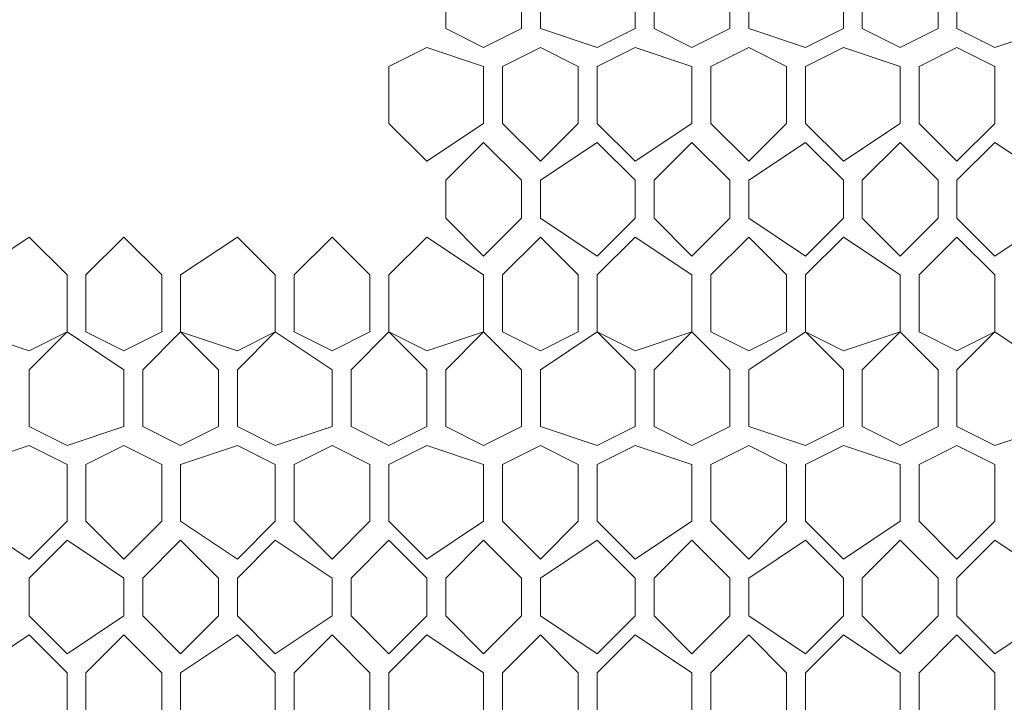
# Model space of a CAD drawing. Units: millimetres. Extents: x 23 to 133, y 12 to 67.
# Drawn here: x 127 to 129, y 20 to 22 of the extents above; entities that cross this region are included whole.
import ezdxf

# ---------------------------------------------------------------- set-up
doc = ezdxf.new("R2010")
doc.units = ezdxf.units.MM
doc.header["$MEASUREMENT"] = 0
doc.layers.add('layer 1', color=7, linetype='Continuous')

msp = doc.modelspace()

# ---------------------------------------------------------------- linework, layer by layer
at = {"layer": 'layer 1', "lineweight": 5}
for points, knots in [([(120.5738, 66.5959), (120.5738, 66.5959), (132.5295, 66.5959), (132.5295, 66.5959), (132.5295, 66.5959), (132.5619, 66.6283), (132.5619, 66.6283), (132.5619, 66.6283), (132.5943, 66.6283), (132.5943, 66.6283), (132.5943, 66.6283), (132.5943, 66.5959), (132.5943, 66.5959), (132.5943, 66.5959), (132.5943, 66.6283), (132.5943, 66.6283), (132.5943, 66.6283), (132.7239, 66.6283), (132.7239, 66.6283), (132.7239, 66.6283), (132.7563, 66.6283), (132.7563, 66.6283), (132.7563, 66.6283), (132.7887, 66.5959), (132.7887, 66.5959), (132.7887, 66.5959), (132.7887, 18.0602), (132.7887, 18.0602), (132.7887, 18.0602), (132.7563, 18.0602), (132.7563, 18.0602)], [0, 0, 0, 0, 0.1, 0.1, 0.1, 0.2, 0.2, 0.2, 0.3, 0.3, 0.3, 0.4, 0.4, 0.4, 0.5, 0.5, 0.5, 0.6, 0.6, 0.6, 0.7, 0.7, 0.7, 0.8, 0.8, 0.8, 0.9, 0.9, 0.9, 1, 1, 1, 1]), ([(120.7682, 22.661), (120.7682, 22.661), (130.9419, 22.661), (130.9419, 22.661), (130.9419, 22.661), (130.9419, 22.6934), (130.9419, 22.6934), (130.9419, 22.6934), (131.3307, 22.6934), (131.3307, 22.6934), (131.3307, 22.6934), (131.3631, 22.661), (131.3631, 22.661), (131.3631, 22.661), (131.3955, 22.6286), (131.3955, 22.6286), (131.3955, 22.6286), (131.3955, 19.421), (131.3955, 19.421), (131.3955, 19.421), (131.3631, 19.3886), (131.3631, 19.3886), (131.3631, 19.3886), (131.3307, 19.3562), (131.3307, 19.3562), (131.3307, 19.3562), (120.347, 19.3562), (120.347, 19.3562), (120.347, 19.3562), (120.3146, 19.3886), (120.3146, 19.3886), (120.3146, 19.3886), (120.2822, 19.421), (120.2822, 19.421), (120.2822, 19.421), (120.2822, 22.5638), (120.2822, 22.5638), (120.2822, 22.5638), (120.3146, 22.5962), (120.3146, 22.5962), (120.3146, 22.5962), (120.347, 22.6286), (120.347, 22.6286), (120.347, 22.6286), (120.7682, 22.6286), (120.7682, 22.6286), (120.7682, 22.6286), (120.7682, 22.6934), (120.7682, 22.6934), (120.7682, 22.6934), (130.9095, 22.6934), (130.9095, 22.6934), (130.9095, 22.6934), (130.9095, 22.661), (130.9095, 22.661)], [0, 0, 0, 0, 0.055556, 0.055556, 0.055556, 0.111111, 0.111111, 0.111111, 0.166667, 0.166667, 0.166667, 0.222222, 0.222222, 0.222222, 0.277778, 0.277778, 0.277778, 0.333333, 0.333333, 0.333333, 0.388889, 0.388889, 0.388889, 0.444444, 0.444444, 0.444444, 0.5, 0.5, 0.5, 0.555556, 0.555556, 0.555556, 0.611111, 0.611111, 0.611111, 0.666667, 0.666667, 0.666667, 0.722222, 0.722222, 0.722222, 0.777778, 0.777778, 0.777778, 0.833333, 0.833333, 0.833333, 0.888889, 0.888889, 0.888889, 0.944444, 0.944444, 0.944444, 1, 1, 1, 1]), ([(127.7667, 21.5594), (127.7667, 21.5594), (127.7667, 21.6566), (127.7667, 21.6566), (127.7667, 21.6566), (127.7019, 21.7214), (127.7019, 21.7214), (127.7019, 21.7214), (127.6371, 21.6566), (127.6371, 21.6566), (127.6371, 21.6566), (127.6371, 21.5594), (127.6371, 21.5594), (127.6371, 21.5594), (127.7019, 21.527), (127.7019, 21.527), (127.7019, 21.527), (127.7667, 21.5594), (127.7667, 21.5594)], [0, 0, 0, 0, 0.166667, 0.166667, 0.166667, 0.333333, 0.333333, 0.333333, 0.5, 0.5, 0.5, 0.666667, 0.666667, 0.666667, 0.833333, 0.833333, 0.833333, 1, 1, 1, 1]), ([(127.9611, 21.5594), (127.9611, 21.5594), (127.9611, 21.6566), (127.9611, 21.6566), (127.9611, 21.6566), (127.8963, 21.7214), (127.8963, 21.7214), (127.8963, 21.7214), (127.7991, 21.6566), (127.7991, 21.6566), (127.7991, 21.6566), (127.7991, 21.5594), (127.7991, 21.5594), (127.7991, 21.5594), (127.8963, 21.527), (127.8963, 21.527), (127.8963, 21.527), (127.9611, 21.5594), (127.9611, 21.5594)], [0, 0, 0, 0, 0.166667, 0.166667, 0.166667, 0.333333, 0.333333, 0.333333, 0.5, 0.5, 0.5, 0.666667, 0.666667, 0.666667, 0.833333, 0.833333, 0.833333, 1, 1, 1, 1]), ([(128.1231, 21.5594), (128.1231, 21.5594), (128.1231, 21.6566), (128.1231, 21.6566), (128.1231, 21.6566), (128.0583, 21.7214), (128.0583, 21.7214), (128.0583, 21.7214), (127.9935, 21.6566), (127.9935, 21.6566), (127.9935, 21.6566), (127.9935, 21.5594), (127.9935, 21.5594), (127.9935, 21.5594), (128.0583, 21.527), (128.0583, 21.527), (128.0583, 21.527), (128.1231, 21.5594), (128.1231, 21.5594)], [0, 0, 0, 0, 0.166667, 0.166667, 0.166667, 0.333333, 0.333333, 0.333333, 0.5, 0.5, 0.5, 0.666667, 0.666667, 0.666667, 0.833333, 0.833333, 0.833333, 1, 1, 1, 1]), ([(128.3175, 21.5594), (128.3175, 21.5594), (128.3175, 21.6566), (128.3175, 21.6566), (128.3175, 21.6566), (128.2527, 21.7214), (128.2527, 21.7214), (128.2527, 21.7214), (128.1555, 21.6566), (128.1555, 21.6566), (128.1555, 21.6566), (128.1555, 21.5594), (128.1555, 21.5594), (128.1555, 21.5594), (128.2527, 21.527), (128.2527, 21.527), (128.2527, 21.527), (128.3175, 21.5594), (128.3175, 21.5594)], [0, 0, 0, 0, 0.166667, 0.166667, 0.166667, 0.333333, 0.333333, 0.333333, 0.5, 0.5, 0.5, 0.666667, 0.666667, 0.666667, 0.833333, 0.833333, 0.833333, 1, 1, 1, 1]), ([(128.4795, 21.5594), (128.4795, 21.5594), (128.4795, 21.6566), (128.4795, 21.6566), (128.4795, 21.6566), (128.4147, 21.7214), (128.4147, 21.7214), (128.4147, 21.7214), (128.3499, 21.6566), (128.3499, 21.6566), (128.3499, 21.6566), (128.3499, 21.5594), (128.3499, 21.5594), (128.3499, 21.5594), (128.4147, 21.527), (128.4147, 21.527), (128.4147, 21.527), (128.4795, 21.5594), (128.4795, 21.5594)], [0, 0, 0, 0, 0.166667, 0.166667, 0.166667, 0.333333, 0.333333, 0.333333, 0.5, 0.5, 0.5, 0.666667, 0.666667, 0.666667, 0.833333, 0.833333, 0.833333, 1, 1, 1, 1]), ([(128.6739, 21.5594), (128.6739, 21.5594), (128.6739, 21.6566), (128.6739, 21.6566), (128.6739, 21.6566), (128.5767, 21.7214), (128.5767, 21.7214), (128.5767, 21.7214), (128.5119, 21.6566), (128.5119, 21.6566), (128.5119, 21.6566), (128.5119, 21.5594), (128.5119, 21.5594), (128.5119, 21.5594), (128.5767, 21.527), (128.5767, 21.527), (128.5767, 21.527), (128.6739, 21.5594), (128.6739, 21.5594)], [0, 0, 0, 0, 0.166667, 0.166667, 0.166667, 0.333333, 0.333333, 0.333333, 0.5, 0.5, 0.5, 0.666667, 0.666667, 0.666667, 0.833333, 0.833333, 0.833333, 1, 1, 1, 1]), ([(127.7019, 21.3974), (127.7019, 21.3974), (127.6047, 21.3326), (127.6047, 21.3326), (127.6047, 21.3326), (127.5399, 21.3974), (127.5399, 21.3974), (127.5399, 21.3974), (127.5399, 21.4946), (127.5399, 21.4946), (127.5399, 21.4946), (127.6047, 21.527), (127.6047, 21.527), (127.6047, 21.527), (127.7019, 21.4946), (127.7019, 21.4946), (127.7019, 21.4946), (127.7019, 21.3974), (127.7019, 21.3974)], [0, 0, 0, 0, 0.166667, 0.166667, 0.166667, 0.333333, 0.333333, 0.333333, 0.5, 0.5, 0.5, 0.666667, 0.666667, 0.666667, 0.833333, 0.833333, 0.833333, 1, 1, 1, 1]), ([(127.8639, 21.3974), (127.8639, 21.3974), (127.7991, 21.3326), (127.7991, 21.3326), (127.7991, 21.3326), (127.7343, 21.3974), (127.7343, 21.3974), (127.7343, 21.3974), (127.7343, 21.4946), (127.7343, 21.4946), (127.7343, 21.4946), (127.7991, 21.527), (127.7991, 21.527), (127.7991, 21.527), (127.8639, 21.4946), (127.8639, 21.4946), (127.8639, 21.4946), (127.8639, 21.3974), (127.8639, 21.3974)], [0, 0, 0, 0, 0.166667, 0.166667, 0.166667, 0.333333, 0.333333, 0.333333, 0.5, 0.5, 0.5, 0.666667, 0.666667, 0.666667, 0.833333, 0.833333, 0.833333, 1, 1, 1, 1]), ([(128.0583, 21.3974), (128.0583, 21.3974), (127.9611, 21.3326), (127.9611, 21.3326), (127.9611, 21.3326), (127.8963, 21.3974), (127.8963, 21.3974), (127.8963, 21.3974), (127.8963, 21.4946), (127.8963, 21.4946), (127.8963, 21.4946), (127.9611, 21.527), (127.9611, 21.527), (127.9611, 21.527), (128.0583, 21.4946), (128.0583, 21.4946), (128.0583, 21.4946), (128.0583, 21.3974), (128.0583, 21.3974)], [0, 0, 0, 0, 0.166667, 0.166667, 0.166667, 0.333333, 0.333333, 0.333333, 0.5, 0.5, 0.5, 0.666667, 0.666667, 0.666667, 0.833333, 0.833333, 0.833333, 1, 1, 1, 1]), ([(128.2203, 21.3974), (128.2203, 21.3974), (128.1555, 21.3326), (128.1555, 21.3326), (128.1555, 21.3326), (128.0907, 21.3974), (128.0907, 21.3974), (128.0907, 21.3974), (128.0907, 21.4946), (128.0907, 21.4946), (128.0907, 21.4946), (128.1555, 21.527), (128.1555, 21.527), (128.1555, 21.527), (128.2203, 21.4946), (128.2203, 21.4946), (128.2203, 21.4946), (128.2203, 21.3974), (128.2203, 21.3974)], [0, 0, 0, 0, 0.166667, 0.166667, 0.166667, 0.333333, 0.333333, 0.333333, 0.5, 0.5, 0.5, 0.666667, 0.666667, 0.666667, 0.833333, 0.833333, 0.833333, 1, 1, 1, 1]), ([(128.4147, 21.3974), (128.4147, 21.3974), (128.3175, 21.3326), (128.3175, 21.3326), (128.3175, 21.3326), (128.2527, 21.3974), (128.2527, 21.3974), (128.2527, 21.3974), (128.2527, 21.4946), (128.2527, 21.4946), (128.2527, 21.4946), (128.3175, 21.527), (128.3175, 21.527), (128.3175, 21.527), (128.4147, 21.4946), (128.4147, 21.4946), (128.4147, 21.4946), (128.4147, 21.3974), (128.4147, 21.3974)], [0, 0, 0, 0, 0.166667, 0.166667, 0.166667, 0.333333, 0.333333, 0.333333, 0.5, 0.5, 0.5, 0.666667, 0.666667, 0.666667, 0.833333, 0.833333, 0.833333, 1, 1, 1, 1]), ([(128.5767, 21.3974), (128.5767, 21.3974), (128.5119, 21.3326), (128.5119, 21.3326), (128.5119, 21.3326), (128.4471, 21.3974), (128.4471, 21.3974), (128.4471, 21.3974), (128.4471, 21.4946), (128.4471, 21.4946), (128.4471, 21.4946), (128.5119, 21.527), (128.5119, 21.527), (128.5119, 21.527), (128.5767, 21.4946), (128.5767, 21.4946), (128.5767, 21.4946), (128.5767, 21.3974), (128.5767, 21.3974)], [0, 0, 0, 0, 0.166667, 0.166667, 0.166667, 0.333333, 0.333333, 0.333333, 0.5, 0.5, 0.5, 0.666667, 0.666667, 0.666667, 0.833333, 0.833333, 0.833333, 1, 1, 1, 1]), ([(127.7667, 21.2354), (127.7667, 21.2354), (127.7667, 21.3002), (127.7667, 21.3002), (127.7667, 21.3002), (127.7019, 21.365), (127.7019, 21.365), (127.7019, 21.365), (127.6371, 21.3002), (127.6371, 21.3002), (127.6371, 21.3002), (127.6371, 21.2354), (127.6371, 21.2354), (127.6371, 21.2354), (127.7019, 21.1706), (127.7019, 21.1706), (127.7019, 21.1706), (127.7667, 21.2354), (127.7667, 21.2354)], [0, 0, 0, 0, 0.166667, 0.166667, 0.166667, 0.333333, 0.333333, 0.333333, 0.5, 0.5, 0.5, 0.666667, 0.666667, 0.666667, 0.833333, 0.833333, 0.833333, 1, 1, 1, 1]), ([(127.9611, 21.2354), (127.9611, 21.2354), (127.9611, 21.3002), (127.9611, 21.3002), (127.9611, 21.3002), (127.8963, 21.365), (127.8963, 21.365), (127.8963, 21.365), (127.7991, 21.3002), (127.7991, 21.3002), (127.7991, 21.3002), (127.7991, 21.2354), (127.7991, 21.2354), (127.7991, 21.2354), (127.8963, 21.1706), (127.8963, 21.1706), (127.8963, 21.1706), (127.9611, 21.2354), (127.9611, 21.2354)], [0, 0, 0, 0, 0.166667, 0.166667, 0.166667, 0.333333, 0.333333, 0.333333, 0.5, 0.5, 0.5, 0.666667, 0.666667, 0.666667, 0.833333, 0.833333, 0.833333, 1, 1, 1, 1]), ([(128.1231, 21.2354), (128.1231, 21.2354), (128.1231, 21.3002), (128.1231, 21.3002), (128.1231, 21.3002), (128.0583, 21.365), (128.0583, 21.365), (128.0583, 21.365), (127.9935, 21.3002), (127.9935, 21.3002), (127.9935, 21.3002), (127.9935, 21.2354), (127.9935, 21.2354), (127.9935, 21.2354), (128.0583, 21.1706), (128.0583, 21.1706), (128.0583, 21.1706), (128.1231, 21.2354), (128.1231, 21.2354)], [0, 0, 0, 0, 0.166667, 0.166667, 0.166667, 0.333333, 0.333333, 0.333333, 0.5, 0.5, 0.5, 0.666667, 0.666667, 0.666667, 0.833333, 0.833333, 0.833333, 1, 1, 1, 1]), ([(128.3175, 21.2354), (128.3175, 21.2354), (128.3175, 21.3002), (128.3175, 21.3002), (128.3175, 21.3002), (128.2527, 21.365), (128.2527, 21.365), (128.2527, 21.365), (128.1555, 21.3002), (128.1555, 21.3002), (128.1555, 21.3002), (128.1555, 21.2354), (128.1555, 21.2354), (128.1555, 21.2354), (128.2527, 21.1706), (128.2527, 21.1706), (128.2527, 21.1706), (128.3175, 21.2354), (128.3175, 21.2354)], [0, 0, 0, 0, 0.166667, 0.166667, 0.166667, 0.333333, 0.333333, 0.333333, 0.5, 0.5, 0.5, 0.666667, 0.666667, 0.666667, 0.833333, 0.833333, 0.833333, 1, 1, 1, 1]), ([(128.4795, 21.2354), (128.4795, 21.2354), (128.4795, 21.3002), (128.4795, 21.3002), (128.4795, 21.3002), (128.4147, 21.365), (128.4147, 21.365), (128.4147, 21.365), (128.3499, 21.3002), (128.3499, 21.3002), (128.3499, 21.3002), (128.3499, 21.2354), (128.3499, 21.2354), (128.3499, 21.2354), (128.4147, 21.1706), (128.4147, 21.1706), (128.4147, 21.1706), (128.4795, 21.2354), (128.4795, 21.2354)], [0, 0, 0, 0, 0.166667, 0.166667, 0.166667, 0.333333, 0.333333, 0.333333, 0.5, 0.5, 0.5, 0.666667, 0.666667, 0.666667, 0.833333, 0.833333, 0.833333, 1, 1, 1, 1]), ([(128.6739, 21.2354), (128.6739, 21.2354), (128.6739, 21.3002), (128.6739, 21.3002), (128.6739, 21.3002), (128.5767, 21.365), (128.5767, 21.365), (128.5767, 21.365), (128.5119, 21.3002), (128.5119, 21.3002), (128.5119, 21.3002), (128.5119, 21.2354), (128.5119, 21.2354), (128.5119, 21.2354), (128.5767, 21.1706), (128.5767, 21.1706), (128.5767, 21.1706), (128.6739, 21.2354), (128.6739, 21.2354)], [0, 0, 0, 0, 0.166667, 0.166667, 0.166667, 0.333333, 0.333333, 0.333333, 0.5, 0.5, 0.5, 0.666667, 0.666667, 0.666667, 0.833333, 0.833333, 0.833333, 1, 1, 1, 1]), ([(126.9243, 20.879), (126.9243, 20.879), (126.9891, 20.8466), (126.9891, 20.8466), (126.9891, 20.8466), (127.0863, 20.879), (127.0863, 20.879), (127.0863, 20.879), (127.0863, 20.9762), (127.0863, 20.9762), (127.0863, 20.9762), (126.9891, 21.041), (126.9891, 21.041), (126.9891, 21.041), (126.9243, 21.0086), (126.9243, 21.0086), (126.9243, 21.0086), (126.8271, 21.041), (126.8271, 21.041), (126.8271, 21.041), (126.8271, 21.1382), (126.8271, 21.1382), (126.8271, 21.1382), (126.9243, 21.203), (126.9243, 21.203), (126.9243, 21.203), (126.9891, 21.1382), (126.9891, 21.1382), (126.9891, 21.1382), (126.9891, 21.041), (126.9891, 21.041), (126.9891, 21.041), (126.9243, 20.9762), (126.9243, 20.9762), (126.9243, 20.9762), (126.9243, 20.879), (126.9243, 20.879)], [0, 0, 0, 0, 0.083333, 0.083333, 0.083333, 0.166667, 0.166667, 0.166667, 0.25, 0.25, 0.25, 0.333333, 0.333333, 0.333333, 0.416667, 0.416667, 0.416667, 0.5, 0.5, 0.5, 0.583333, 0.583333, 0.583333, 0.666667, 0.666667, 0.666667, 0.75, 0.75, 0.75, 0.833333, 0.833333, 0.833333, 0.916667, 0.916667, 0.916667, 1, 1, 1, 1]), ([(127.0863, 21.0086), (127.0863, 21.0086), (127.1511, 21.041), (127.1511, 21.041), (127.1511, 21.041), (127.1511, 21.1382), (127.1511, 21.1382), (127.1511, 21.1382), (127.0863, 21.203), (127.0863, 21.203), (127.0863, 21.203), (127.0215, 21.1382), (127.0215, 21.1382), (127.0215, 21.1382), (127.0215, 21.041), (127.0215, 21.041), (127.0215, 21.041), (127.0863, 21.0086), (127.0863, 21.0086)], [0, 0, 0, 0, 0.166667, 0.166667, 0.166667, 0.333333, 0.333333, 0.333333, 0.5, 0.5, 0.5, 0.666667, 0.666667, 0.666667, 0.833333, 0.833333, 0.833333, 1, 1, 1, 1]), ([(127.2807, 20.879), (127.2807, 20.879), (127.3455, 20.8466), (127.3455, 20.8466), (127.3455, 20.8466), (127.4427, 20.879), (127.4427, 20.879), (127.4427, 20.879), (127.4427, 20.9762), (127.4427, 20.9762), (127.4427, 20.9762), (127.3455, 21.041), (127.3455, 21.041), (127.3455, 21.041), (127.2807, 21.0086), (127.2807, 21.0086), (127.2807, 21.0086), (127.1835, 21.041), (127.1835, 21.041), (127.1835, 21.041), (127.1835, 21.1382), (127.1835, 21.1382), (127.1835, 21.1382), (127.2807, 21.203), (127.2807, 21.203), (127.2807, 21.203), (127.3455, 21.1382), (127.3455, 21.1382), (127.3455, 21.1382), (127.3455, 21.041), (127.3455, 21.041), (127.3455, 21.041), (127.2807, 20.9762), (127.2807, 20.9762), (127.2807, 20.9762), (127.2807, 20.879), (127.2807, 20.879)], [0, 0, 0, 0, 0.083333, 0.083333, 0.083333, 0.166667, 0.166667, 0.166667, 0.25, 0.25, 0.25, 0.333333, 0.333333, 0.333333, 0.416667, 0.416667, 0.416667, 0.5, 0.5, 0.5, 0.583333, 0.583333, 0.583333, 0.666667, 0.666667, 0.666667, 0.75, 0.75, 0.75, 0.833333, 0.833333, 0.833333, 0.916667, 0.916667, 0.916667, 1, 1, 1, 1]), ([(127.4427, 21.0086), (127.4427, 21.0086), (127.5075, 21.041), (127.5075, 21.041), (127.5075, 21.041), (127.5075, 21.1382), (127.5075, 21.1382), (127.5075, 21.1382), (127.4427, 21.203), (127.4427, 21.203), (127.4427, 21.203), (127.3779, 21.1382), (127.3779, 21.1382), (127.3779, 21.1382), (127.3779, 21.041), (127.3779, 21.041), (127.3779, 21.041), (127.4427, 21.0086), (127.4427, 21.0086)], [0, 0, 0, 0, 0.166667, 0.166667, 0.166667, 0.333333, 0.333333, 0.333333, 0.5, 0.5, 0.5, 0.666667, 0.666667, 0.666667, 0.833333, 0.833333, 0.833333, 1, 1, 1, 1]), ([(127.7019, 21.041), (127.7019, 21.041), (127.6047, 21.0086), (127.6047, 21.0086), (127.6047, 21.0086), (127.5399, 21.041), (127.5399, 21.041), (127.5399, 21.041), (127.5399, 21.1382), (127.5399, 21.1382), (127.5399, 21.1382), (127.6047, 21.203), (127.6047, 21.203), (127.6047, 21.203), (127.7019, 21.1382), (127.7019, 21.1382), (127.7019, 21.1382), (127.7019, 21.041), (127.7019, 21.041)], [0, 0, 0, 0, 0.166667, 0.166667, 0.166667, 0.333333, 0.333333, 0.333333, 0.5, 0.5, 0.5, 0.666667, 0.666667, 0.666667, 0.833333, 0.833333, 0.833333, 1, 1, 1, 1]), ([(127.8639, 21.041), (127.8639, 21.041), (127.7991, 21.0086), (127.7991, 21.0086), (127.7991, 21.0086), (127.7343, 21.041), (127.7343, 21.041), (127.7343, 21.041), (127.7343, 21.1382), (127.7343, 21.1382), (127.7343, 21.1382), (127.7991, 21.203), (127.7991, 21.203), (127.7991, 21.203), (127.8639, 21.1382), (127.8639, 21.1382), (127.8639, 21.1382), (127.8639, 21.041), (127.8639, 21.041)], [0, 0, 0, 0, 0.166667, 0.166667, 0.166667, 0.333333, 0.333333, 0.333333, 0.5, 0.5, 0.5, 0.666667, 0.666667, 0.666667, 0.833333, 0.833333, 0.833333, 1, 1, 1, 1]), ([(128.0583, 21.041), (128.0583, 21.041), (127.9611, 21.0086), (127.9611, 21.0086), (127.9611, 21.0086), (127.8963, 21.041), (127.8963, 21.041), (127.8963, 21.041), (127.8963, 21.1382), (127.8963, 21.1382), (127.8963, 21.1382), (127.9611, 21.203), (127.9611, 21.203), (127.9611, 21.203), (128.0583, 21.1382), (128.0583, 21.1382), (128.0583, 21.1382), (128.0583, 21.041), (128.0583, 21.041)], [0, 0, 0, 0, 0.166667, 0.166667, 0.166667, 0.333333, 0.333333, 0.333333, 0.5, 0.5, 0.5, 0.666667, 0.666667, 0.666667, 0.833333, 0.833333, 0.833333, 1, 1, 1, 1]), ([(128.2203, 21.041), (128.2203, 21.041), (128.1555, 21.0086), (128.1555, 21.0086), (128.1555, 21.0086), (128.0907, 21.041), (128.0907, 21.041), (128.0907, 21.041), (128.0907, 21.1382), (128.0907, 21.1382), (128.0907, 21.1382), (128.1555, 21.203), (128.1555, 21.203), (128.1555, 21.203), (128.2203, 21.1382), (128.2203, 21.1382), (128.2203, 21.1382), (128.2203, 21.041), (128.2203, 21.041)], [0, 0, 0, 0, 0.166667, 0.166667, 0.166667, 0.333333, 0.333333, 0.333333, 0.5, 0.5, 0.5, 0.666667, 0.666667, 0.666667, 0.833333, 0.833333, 0.833333, 1, 1, 1, 1]), ([(128.4147, 21.041), (128.4147, 21.041), (128.3175, 21.0086), (128.3175, 21.0086), (128.3175, 21.0086), (128.2527, 21.041), (128.2527, 21.041), (128.2527, 21.041), (128.2527, 21.1382), (128.2527, 21.1382), (128.2527, 21.1382), (128.3175, 21.203), (128.3175, 21.203), (128.3175, 21.203), (128.4147, 21.1382), (128.4147, 21.1382), (128.4147, 21.1382), (128.4147, 21.041), (128.4147, 21.041)], [0, 0, 0, 0, 0.166667, 0.166667, 0.166667, 0.333333, 0.333333, 0.333333, 0.5, 0.5, 0.5, 0.666667, 0.666667, 0.666667, 0.833333, 0.833333, 0.833333, 1, 1, 1, 1]), ([(128.5767, 21.041), (128.5767, 21.041), (128.5119, 21.0086), (128.5119, 21.0086), (128.5119, 21.0086), (128.4471, 21.041), (128.4471, 21.041), (128.4471, 21.041), (128.4471, 21.1382), (128.4471, 21.1382), (128.4471, 21.1382), (128.5119, 21.203), (128.5119, 21.203), (128.5119, 21.203), (128.5767, 21.1382), (128.5767, 21.1382), (128.5767, 21.1382), (128.5767, 21.041), (128.5767, 21.041)], [0, 0, 0, 0, 0.166667, 0.166667, 0.166667, 0.333333, 0.333333, 0.333333, 0.5, 0.5, 0.5, 0.666667, 0.666667, 0.666667, 0.833333, 0.833333, 0.833333, 1, 1, 1, 1]), ([(127.2483, 20.879), (127.2483, 20.879), (127.2483, 20.9762), (127.2483, 20.9762), (127.2483, 20.9762), (127.1835, 21.041), (127.1835, 21.041), (127.1835, 21.041), (127.1187, 20.9762), (127.1187, 20.9762), (127.1187, 20.9762), (127.1187, 20.879), (127.1187, 20.879), (127.1187, 20.879), (127.1835, 20.8466), (127.1835, 20.8466), (127.1835, 20.8466), (127.2483, 20.879), (127.2483, 20.879)], [0, 0, 0, 0, 0.166667, 0.166667, 0.166667, 0.333333, 0.333333, 0.333333, 0.5, 0.5, 0.5, 0.666667, 0.666667, 0.666667, 0.833333, 0.833333, 0.833333, 1, 1, 1, 1]), ([(127.6047, 20.879), (127.6047, 20.879), (127.6047, 20.9762), (127.6047, 20.9762), (127.6047, 20.9762), (127.5399, 21.041), (127.5399, 21.041), (127.5399, 21.041), (127.4751, 20.9762), (127.4751, 20.9762), (127.4751, 20.9762), (127.4751, 20.879), (127.4751, 20.879), (127.4751, 20.879), (127.5399, 20.8466), (127.5399, 20.8466), (127.5399, 20.8466), (127.6047, 20.879), (127.6047, 20.879)], [0, 0, 0, 0, 0.166667, 0.166667, 0.166667, 0.333333, 0.333333, 0.333333, 0.5, 0.5, 0.5, 0.666667, 0.666667, 0.666667, 0.833333, 0.833333, 0.833333, 1, 1, 1, 1]), ([(127.7667, 20.879), (127.7667, 20.879), (127.7667, 20.9762), (127.7667, 20.9762), (127.7667, 20.9762), (127.7019, 21.041), (127.7019, 21.041), (127.7019, 21.041), (127.6371, 20.9762), (127.6371, 20.9762), (127.6371, 20.9762), (127.6371, 20.879), (127.6371, 20.879), (127.6371, 20.879), (127.7019, 20.8466), (127.7019, 20.8466), (127.7019, 20.8466), (127.7667, 20.879), (127.7667, 20.879)], [0, 0, 0, 0, 0.166667, 0.166667, 0.166667, 0.333333, 0.333333, 0.333333, 0.5, 0.5, 0.5, 0.666667, 0.666667, 0.666667, 0.833333, 0.833333, 0.833333, 1, 1, 1, 1]), ([(127.9611, 20.879), (127.9611, 20.879), (127.9611, 20.9762), (127.9611, 20.9762), (127.9611, 20.9762), (127.8963, 21.041), (127.8963, 21.041), (127.8963, 21.041), (127.7991, 20.9762), (127.7991, 20.9762), (127.7991, 20.9762), (127.7991, 20.879), (127.7991, 20.879), (127.7991, 20.879), (127.8963, 20.8466), (127.8963, 20.8466), (127.8963, 20.8466), (127.9611, 20.879), (127.9611, 20.879)], [0, 0, 0, 0, 0.166667, 0.166667, 0.166667, 0.333333, 0.333333, 0.333333, 0.5, 0.5, 0.5, 0.666667, 0.666667, 0.666667, 0.833333, 0.833333, 0.833333, 1, 1, 1, 1]), ([(128.1231, 20.879), (128.1231, 20.879), (128.1231, 20.9762), (128.1231, 20.9762), (128.1231, 20.9762), (128.0583, 21.041), (128.0583, 21.041), (128.0583, 21.041), (127.9935, 20.9762), (127.9935, 20.9762), (127.9935, 20.9762), (127.9935, 20.879), (127.9935, 20.879), (127.9935, 20.879), (128.0583, 20.8466), (128.0583, 20.8466), (128.0583, 20.8466), (128.1231, 20.879), (128.1231, 20.879)], [0, 0, 0, 0, 0.166667, 0.166667, 0.166667, 0.333333, 0.333333, 0.333333, 0.5, 0.5, 0.5, 0.666667, 0.666667, 0.666667, 0.833333, 0.833333, 0.833333, 1, 1, 1, 1]), ([(128.3175, 20.879), (128.3175, 20.879), (128.3175, 20.9762), (128.3175, 20.9762), (128.3175, 20.9762), (128.2527, 21.041), (128.2527, 21.041), (128.2527, 21.041), (128.1555, 20.9762), (128.1555, 20.9762), (128.1555, 20.9762), (128.1555, 20.879), (128.1555, 20.879), (128.1555, 20.879), (128.2527, 20.8466), (128.2527, 20.8466), (128.2527, 20.8466), (128.3175, 20.879), (128.3175, 20.879)], [0, 0, 0, 0, 0.166667, 0.166667, 0.166667, 0.333333, 0.333333, 0.333333, 0.5, 0.5, 0.5, 0.666667, 0.666667, 0.666667, 0.833333, 0.833333, 0.833333, 1, 1, 1, 1]), ([(128.4795, 20.879), (128.4795, 20.879), (128.4795, 20.9762), (128.4795, 20.9762), (128.4795, 20.9762), (128.4147, 21.041), (128.4147, 21.041), (128.4147, 21.041), (128.3499, 20.9762), (128.3499, 20.9762), (128.3499, 20.9762), (128.3499, 20.879), (128.3499, 20.879), (128.3499, 20.879), (128.4147, 20.8466), (128.4147, 20.8466), (128.4147, 20.8466), (128.4795, 20.879), (128.4795, 20.879)], [0, 0, 0, 0, 0.166667, 0.166667, 0.166667, 0.333333, 0.333333, 0.333333, 0.5, 0.5, 0.5, 0.666667, 0.666667, 0.666667, 0.833333, 0.833333, 0.833333, 1, 1, 1, 1]), ([(128.6739, 20.879), (128.6739, 20.879), (128.6739, 20.9762), (128.6739, 20.9762), (128.6739, 20.9762), (128.5767, 21.041), (128.5767, 21.041), (128.5767, 21.041), (128.5119, 20.9762), (128.5119, 20.9762), (128.5119, 20.9762), (128.5119, 20.879), (128.5119, 20.879), (128.5119, 20.879), (128.5767, 20.8466), (128.5767, 20.8466), (128.5767, 20.8466), (128.6739, 20.879), (128.6739, 20.879)], [0, 0, 0, 0, 0.166667, 0.166667, 0.166667, 0.333333, 0.333333, 0.333333, 0.5, 0.5, 0.5, 0.666667, 0.666667, 0.666667, 0.833333, 0.833333, 0.833333, 1, 1, 1, 1]), ([(126.9243, 20.6522), (126.9243, 20.6522), (126.9891, 20.717), (126.9891, 20.717), (126.9891, 20.717), (126.9891, 20.8142), (126.9891, 20.8142), (126.9891, 20.8142), (126.9243, 20.8466), (126.9243, 20.8466), (126.9243, 20.8466), (126.8271, 20.8142), (126.8271, 20.8142), (126.8271, 20.8142), (126.8271, 20.717), (126.8271, 20.717), (126.8271, 20.717), (126.9243, 20.6522), (126.9243, 20.6522)], [0, 0, 0, 0, 0.166667, 0.166667, 0.166667, 0.333333, 0.333333, 0.333333, 0.5, 0.5, 0.5, 0.666667, 0.666667, 0.666667, 0.833333, 0.833333, 0.833333, 1, 1, 1, 1]), ([(127.0863, 20.6522), (127.0863, 20.6522), (127.1511, 20.717), (127.1511, 20.717), (127.1511, 20.717), (127.1511, 20.8142), (127.1511, 20.8142), (127.1511, 20.8142), (127.0863, 20.8466), (127.0863, 20.8466), (127.0863, 20.8466), (127.0215, 20.8142), (127.0215, 20.8142), (127.0215, 20.8142), (127.0215, 20.717), (127.0215, 20.717), (127.0215, 20.717), (127.0863, 20.6522), (127.0863, 20.6522)], [0, 0, 0, 0, 0.166667, 0.166667, 0.166667, 0.333333, 0.333333, 0.333333, 0.5, 0.5, 0.5, 0.666667, 0.666667, 0.666667, 0.833333, 0.833333, 0.833333, 1, 1, 1, 1]), ([(127.2807, 20.6522), (127.2807, 20.6522), (127.3455, 20.717), (127.3455, 20.717), (127.3455, 20.717), (127.3455, 20.8142), (127.3455, 20.8142), (127.3455, 20.8142), (127.2807, 20.8466), (127.2807, 20.8466), (127.2807, 20.8466), (127.1835, 20.8142), (127.1835, 20.8142), (127.1835, 20.8142), (127.1835, 20.717), (127.1835, 20.717), (127.1835, 20.717), (127.2807, 20.6522), (127.2807, 20.6522)], [0, 0, 0, 0, 0.166667, 0.166667, 0.166667, 0.333333, 0.333333, 0.333333, 0.5, 0.5, 0.5, 0.666667, 0.666667, 0.666667, 0.833333, 0.833333, 0.833333, 1, 1, 1, 1]), ([(127.4427, 20.6522), (127.4427, 20.6522), (127.5075, 20.717), (127.5075, 20.717), (127.5075, 20.717), (127.5075, 20.8142), (127.5075, 20.8142), (127.5075, 20.8142), (127.4427, 20.8466), (127.4427, 20.8466), (127.4427, 20.8466), (127.3779, 20.8142), (127.3779, 20.8142), (127.3779, 20.8142), (127.3779, 20.717), (127.3779, 20.717), (127.3779, 20.717), (127.4427, 20.6522), (127.4427, 20.6522)], [0, 0, 0, 0, 0.166667, 0.166667, 0.166667, 0.333333, 0.333333, 0.333333, 0.5, 0.5, 0.5, 0.666667, 0.666667, 0.666667, 0.833333, 0.833333, 0.833333, 1, 1, 1, 1]), ([(127.7019, 20.717), (127.7019, 20.717), (127.6047, 20.6522), (127.6047, 20.6522), (127.6047, 20.6522), (127.5399, 20.717), (127.5399, 20.717), (127.5399, 20.717), (127.5399, 20.8142), (127.5399, 20.8142), (127.5399, 20.8142), (127.6047, 20.8466), (127.6047, 20.8466), (127.6047, 20.8466), (127.7019, 20.8142), (127.7019, 20.8142), (127.7019, 20.8142), (127.7019, 20.717), (127.7019, 20.717)], [0, 0, 0, 0, 0.166667, 0.166667, 0.166667, 0.333333, 0.333333, 0.333333, 0.5, 0.5, 0.5, 0.666667, 0.666667, 0.666667, 0.833333, 0.833333, 0.833333, 1, 1, 1, 1]), ([(127.8639, 20.717), (127.8639, 20.717), (127.7991, 20.6522), (127.7991, 20.6522), (127.7991, 20.6522), (127.7343, 20.717), (127.7343, 20.717), (127.7343, 20.717), (127.7343, 20.8142), (127.7343, 20.8142), (127.7343, 20.8142), (127.7991, 20.8466), (127.7991, 20.8466), (127.7991, 20.8466), (127.8639, 20.8142), (127.8639, 20.8142), (127.8639, 20.8142), (127.8639, 20.717), (127.8639, 20.717)], [0, 0, 0, 0, 0.166667, 0.166667, 0.166667, 0.333333, 0.333333, 0.333333, 0.5, 0.5, 0.5, 0.666667, 0.666667, 0.666667, 0.833333, 0.833333, 0.833333, 1, 1, 1, 1]), ([(128.0583, 20.717), (128.0583, 20.717), (127.9611, 20.6522), (127.9611, 20.6522), (127.9611, 20.6522), (127.8963, 20.717), (127.8963, 20.717), (127.8963, 20.717), (127.8963, 20.8142), (127.8963, 20.8142), (127.8963, 20.8142), (127.9611, 20.8466), (127.9611, 20.8466), (127.9611, 20.8466), (128.0583, 20.8142), (128.0583, 20.8142), (128.0583, 20.8142), (128.0583, 20.717), (128.0583, 20.717)], [0, 0, 0, 0, 0.166667, 0.166667, 0.166667, 0.333333, 0.333333, 0.333333, 0.5, 0.5, 0.5, 0.666667, 0.666667, 0.666667, 0.833333, 0.833333, 0.833333, 1, 1, 1, 1]), ([(128.2203, 20.717), (128.2203, 20.717), (128.1555, 20.6522), (128.1555, 20.6522), (128.1555, 20.6522), (128.0907, 20.717), (128.0907, 20.717), (128.0907, 20.717), (128.0907, 20.8142), (128.0907, 20.8142), (128.0907, 20.8142), (128.1555, 20.8466), (128.1555, 20.8466), (128.1555, 20.8466), (128.2203, 20.8142), (128.2203, 20.8142), (128.2203, 20.8142), (128.2203, 20.717), (128.2203, 20.717)], [0, 0, 0, 0, 0.166667, 0.166667, 0.166667, 0.333333, 0.333333, 0.333333, 0.5, 0.5, 0.5, 0.666667, 0.666667, 0.666667, 0.833333, 0.833333, 0.833333, 1, 1, 1, 1]), ([(128.4147, 20.717), (128.4147, 20.717), (128.3175, 20.6522), (128.3175, 20.6522), (128.3175, 20.6522), (128.2527, 20.717), (128.2527, 20.717), (128.2527, 20.717), (128.2527, 20.8142), (128.2527, 20.8142), (128.2527, 20.8142), (128.3175, 20.8466), (128.3175, 20.8466), (128.3175, 20.8466), (128.4147, 20.8142), (128.4147, 20.8142), (128.4147, 20.8142), (128.4147, 20.717), (128.4147, 20.717)], [0, 0, 0, 0, 0.166667, 0.166667, 0.166667, 0.333333, 0.333333, 0.333333, 0.5, 0.5, 0.5, 0.666667, 0.666667, 0.666667, 0.833333, 0.833333, 0.833333, 1, 1, 1, 1]), ([(128.5767, 20.717), (128.5767, 20.717), (128.5119, 20.6522), (128.5119, 20.6522), (128.5119, 20.6522), (128.4471, 20.717), (128.4471, 20.717), (128.4471, 20.717), (128.4471, 20.8142), (128.4471, 20.8142), (128.4471, 20.8142), (128.5119, 20.8466), (128.5119, 20.8466), (128.5119, 20.8466), (128.5767, 20.8142), (128.5767, 20.8142), (128.5767, 20.8142), (128.5767, 20.717), (128.5767, 20.717)], [0, 0, 0, 0, 0.166667, 0.166667, 0.166667, 0.333333, 0.333333, 0.333333, 0.5, 0.5, 0.5, 0.666667, 0.666667, 0.666667, 0.833333, 0.833333, 0.833333, 1, 1, 1, 1]), ([(127.0863, 20.555), (127.0863, 20.555), (127.0863, 20.6198), (127.0863, 20.6198), (127.0863, 20.6198), (126.9891, 20.6846), (126.9891, 20.6846), (126.9891, 20.6846), (126.9243, 20.6198), (126.9243, 20.6198), (126.9243, 20.6198), (126.9243, 20.555), (126.9243, 20.555), (126.9243, 20.555), (126.9891, 20.4902), (126.9891, 20.4902), (126.9891, 20.4902), (127.0863, 20.555), (127.0863, 20.555)], [0, 0, 0, 0, 0.166667, 0.166667, 0.166667, 0.333333, 0.333333, 0.333333, 0.5, 0.5, 0.5, 0.666667, 0.666667, 0.666667, 0.833333, 0.833333, 0.833333, 1, 1, 1, 1]), ([(127.2483, 20.555), (127.2483, 20.555), (127.2483, 20.6198), (127.2483, 20.6198), (127.2483, 20.6198), (127.1835, 20.6846), (127.1835, 20.6846), (127.1835, 20.6846), (127.1187, 20.6198), (127.1187, 20.6198), (127.1187, 20.6198), (127.1187, 20.555), (127.1187, 20.555), (127.1187, 20.555), (127.1835, 20.4902), (127.1835, 20.4902), (127.1835, 20.4902), (127.2483, 20.555), (127.2483, 20.555)], [0, 0, 0, 0, 0.166667, 0.166667, 0.166667, 0.333333, 0.333333, 0.333333, 0.5, 0.5, 0.5, 0.666667, 0.666667, 0.666667, 0.833333, 0.833333, 0.833333, 1, 1, 1, 1]), ([(127.4427, 20.555), (127.4427, 20.555), (127.4427, 20.6198), (127.4427, 20.6198), (127.4427, 20.6198), (127.3455, 20.6846), (127.3455, 20.6846), (127.3455, 20.6846), (127.2807, 20.6198), (127.2807, 20.6198), (127.2807, 20.6198), (127.2807, 20.555), (127.2807, 20.555), (127.2807, 20.555), (127.3455, 20.4902), (127.3455, 20.4902), (127.3455, 20.4902), (127.4427, 20.555), (127.4427, 20.555)], [0, 0, 0, 0, 0.166667, 0.166667, 0.166667, 0.333333, 0.333333, 0.333333, 0.5, 0.5, 0.5, 0.666667, 0.666667, 0.666667, 0.833333, 0.833333, 0.833333, 1, 1, 1, 1]), ([(127.6047, 20.555), (127.6047, 20.555), (127.6047, 20.6198), (127.6047, 20.6198), (127.6047, 20.6198), (127.5399, 20.6846), (127.5399, 20.6846), (127.5399, 20.6846), (127.4751, 20.6198), (127.4751, 20.6198), (127.4751, 20.6198), (127.4751, 20.555), (127.4751, 20.555), (127.4751, 20.555), (127.5399, 20.4902), (127.5399, 20.4902), (127.5399, 20.4902), (127.6047, 20.555), (127.6047, 20.555)], [0, 0, 0, 0, 0.166667, 0.166667, 0.166667, 0.333333, 0.333333, 0.333333, 0.5, 0.5, 0.5, 0.666667, 0.666667, 0.666667, 0.833333, 0.833333, 0.833333, 1, 1, 1, 1]), ([(127.7667, 20.555), (127.7667, 20.555), (127.7667, 20.6198), (127.7667, 20.6198), (127.7667, 20.6198), (127.7019, 20.6846), (127.7019, 20.6846), (127.7019, 20.6846), (127.6371, 20.6198), (127.6371, 20.6198), (127.6371, 20.6198), (127.6371, 20.555), (127.6371, 20.555), (127.6371, 20.555), (127.7019, 20.4902), (127.7019, 20.4902), (127.7019, 20.4902), (127.7667, 20.555), (127.7667, 20.555)], [0, 0, 0, 0, 0.166667, 0.166667, 0.166667, 0.333333, 0.333333, 0.333333, 0.5, 0.5, 0.5, 0.666667, 0.666667, 0.666667, 0.833333, 0.833333, 0.833333, 1, 1, 1, 1]), ([(127.9611, 20.555), (127.9611, 20.555), (127.9611, 20.6198), (127.9611, 20.6198), (127.9611, 20.6198), (127.8963, 20.6846), (127.8963, 20.6846), (127.8963, 20.6846), (127.7991, 20.6198), (127.7991, 20.6198), (127.7991, 20.6198), (127.7991, 20.555), (127.7991, 20.555), (127.7991, 20.555), (127.8963, 20.4902), (127.8963, 20.4902), (127.8963, 20.4902), (127.9611, 20.555), (127.9611, 20.555)], [0, 0, 0, 0, 0.166667, 0.166667, 0.166667, 0.333333, 0.333333, 0.333333, 0.5, 0.5, 0.5, 0.666667, 0.666667, 0.666667, 0.833333, 0.833333, 0.833333, 1, 1, 1, 1]), ([(128.1231, 20.555), (128.1231, 20.555), (128.1231, 20.6198), (128.1231, 20.6198), (128.1231, 20.6198), (128.0583, 20.6846), (128.0583, 20.6846), (128.0583, 20.6846), (127.9935, 20.6198), (127.9935, 20.6198), (127.9935, 20.6198), (127.9935, 20.555), (127.9935, 20.555), (127.9935, 20.555), (128.0583, 20.4902), (128.0583, 20.4902), (128.0583, 20.4902), (128.1231, 20.555), (128.1231, 20.555)], [0, 0, 0, 0, 0.166667, 0.166667, 0.166667, 0.333333, 0.333333, 0.333333, 0.5, 0.5, 0.5, 0.666667, 0.666667, 0.666667, 0.833333, 0.833333, 0.833333, 1, 1, 1, 1]), ([(128.3175, 20.555), (128.3175, 20.555), (128.3175, 20.6198), (128.3175, 20.6198), (128.3175, 20.6198), (128.2527, 20.6846), (128.2527, 20.6846), (128.2527, 20.6846), (128.1555, 20.6198), (128.1555, 20.6198), (128.1555, 20.6198), (128.1555, 20.555), (128.1555, 20.555), (128.1555, 20.555), (128.2527, 20.4902), (128.2527, 20.4902), (128.2527, 20.4902), (128.3175, 20.555), (128.3175, 20.555)], [0, 0, 0, 0, 0.166667, 0.166667, 0.166667, 0.333333, 0.333333, 0.333333, 0.5, 0.5, 0.5, 0.666667, 0.666667, 0.666667, 0.833333, 0.833333, 0.833333, 1, 1, 1, 1]), ([(128.4795, 20.555), (128.4795, 20.555), (128.4795, 20.6198), (128.4795, 20.6198), (128.4795, 20.6198), (128.4147, 20.6846), (128.4147, 20.6846), (128.4147, 20.6846), (128.3499, 20.6198), (128.3499, 20.6198), (128.3499, 20.6198), (128.3499, 20.555), (128.3499, 20.555), (128.3499, 20.555), (128.4147, 20.4902), (128.4147, 20.4902), (128.4147, 20.4902), (128.4795, 20.555), (128.4795, 20.555)], [0, 0, 0, 0, 0.166667, 0.166667, 0.166667, 0.333333, 0.333333, 0.333333, 0.5, 0.5, 0.5, 0.666667, 0.666667, 0.666667, 0.833333, 0.833333, 0.833333, 1, 1, 1, 1]), ([(128.6739, 20.555), (128.6739, 20.555), (128.6739, 20.6198), (128.6739, 20.6198), (128.6739, 20.6198), (128.5767, 20.6846), (128.5767, 20.6846), (128.5767, 20.6846), (128.5119, 20.6198), (128.5119, 20.6198), (128.5119, 20.6198), (128.5119, 20.555), (128.5119, 20.555), (128.5119, 20.555), (128.5767, 20.4902), (128.5767, 20.4902), (128.5767, 20.4902), (128.6739, 20.555), (128.6739, 20.555)], [0, 0, 0, 0, 0.166667, 0.166667, 0.166667, 0.333333, 0.333333, 0.333333, 0.5, 0.5, 0.5, 0.666667, 0.666667, 0.666667, 0.833333, 0.833333, 0.833333, 1, 1, 1, 1]), ([(126.9243, 20.1986), (126.9243, 20.1986), (126.9891, 20.1662), (126.9891, 20.1662), (126.9891, 20.1662), (127.0863, 20.1986), (127.0863, 20.1986), (127.0863, 20.1986), (127.0863, 20.2958), (127.0863, 20.2958), (127.0863, 20.2958), (126.9891, 20.3606), (126.9891, 20.3606), (126.9891, 20.3606), (126.9243, 20.3282), (126.9243, 20.3282), (126.9243, 20.3282), (126.8271, 20.3606), (126.8271, 20.3606), (126.8271, 20.3606), (126.8271, 20.4578), (126.8271, 20.4578), (126.8271, 20.4578), (126.9243, 20.5226), (126.9243, 20.5226), (126.9243, 20.5226), (126.9891, 20.4578), (126.9891, 20.4578), (126.9891, 20.4578), (126.9891, 20.3606), (126.9891, 20.3606), (126.9891, 20.3606), (126.9243, 20.2958), (126.9243, 20.2958), (126.9243, 20.2958), (126.9243, 20.1986), (126.9243, 20.1986)], [0, 0, 0, 0, 0.083333, 0.083333, 0.083333, 0.166667, 0.166667, 0.166667, 0.25, 0.25, 0.25, 0.333333, 0.333333, 0.333333, 0.416667, 0.416667, 0.416667, 0.5, 0.5, 0.5, 0.583333, 0.583333, 0.583333, 0.666667, 0.666667, 0.666667, 0.75, 0.75, 0.75, 0.833333, 0.833333, 0.833333, 0.916667, 0.916667, 0.916667, 1, 1, 1, 1]), ([(127.0863, 20.3282), (127.0863, 20.3282), (127.1511, 20.3606), (127.1511, 20.3606), (127.1511, 20.3606), (127.1511, 20.4578), (127.1511, 20.4578), (127.1511, 20.4578), (127.0863, 20.5226), (127.0863, 20.5226), (127.0863, 20.5226), (127.0215, 20.4578), (127.0215, 20.4578), (127.0215, 20.4578), (127.0215, 20.3606), (127.0215, 20.3606), (127.0215, 20.3606), (127.0863, 20.3282), (127.0863, 20.3282)], [0, 0, 0, 0, 0.166667, 0.166667, 0.166667, 0.333333, 0.333333, 0.333333, 0.5, 0.5, 0.5, 0.666667, 0.666667, 0.666667, 0.833333, 0.833333, 0.833333, 1, 1, 1, 1]), ([(127.2807, 20.1986), (127.2807, 20.1986), (127.3455, 20.1662), (127.3455, 20.1662), (127.3455, 20.1662), (127.4427, 20.1986), (127.4427, 20.1986), (127.4427, 20.1986), (127.4427, 20.2958), (127.4427, 20.2958), (127.4427, 20.2958), (127.3455, 20.3606), (127.3455, 20.3606), (127.3455, 20.3606), (127.2807, 20.3282), (127.2807, 20.3282), (127.2807, 20.3282), (127.1835, 20.3606), (127.1835, 20.3606), (127.1835, 20.3606), (127.1835, 20.4578), (127.1835, 20.4578), (127.1835, 20.4578), (127.2807, 20.5226), (127.2807, 20.5226), (127.2807, 20.5226), (127.3455, 20.4578), (127.3455, 20.4578), (127.3455, 20.4578), (127.3455, 20.3606), (127.3455, 20.3606), (127.3455, 20.3606), (127.2807, 20.2958), (127.2807, 20.2958), (127.2807, 20.2958), (127.2807, 20.1986), (127.2807, 20.1986)], [0, 0, 0, 0, 0.083333, 0.083333, 0.083333, 0.166667, 0.166667, 0.166667, 0.25, 0.25, 0.25, 0.333333, 0.333333, 0.333333, 0.416667, 0.416667, 0.416667, 0.5, 0.5, 0.5, 0.583333, 0.583333, 0.583333, 0.666667, 0.666667, 0.666667, 0.75, 0.75, 0.75, 0.833333, 0.833333, 0.833333, 0.916667, 0.916667, 0.916667, 1, 1, 1, 1]), ([(127.4427, 20.3282), (127.4427, 20.3282), (127.5075, 20.3606), (127.5075, 20.3606), (127.5075, 20.3606), (127.5075, 20.4578), (127.5075, 20.4578), (127.5075, 20.4578), (127.4427, 20.5226), (127.4427, 20.5226), (127.4427, 20.5226), (127.3779, 20.4578), (127.3779, 20.4578), (127.3779, 20.4578), (127.3779, 20.3606), (127.3779, 20.3606), (127.3779, 20.3606), (127.4427, 20.3282), (127.4427, 20.3282)], [0, 0, 0, 0, 0.166667, 0.166667, 0.166667, 0.333333, 0.333333, 0.333333, 0.5, 0.5, 0.5, 0.666667, 0.666667, 0.666667, 0.833333, 0.833333, 0.833333, 1, 1, 1, 1]), ([(127.7019, 20.3606), (127.7019, 20.3606), (127.6047, 20.3282), (127.6047, 20.3282), (127.6047, 20.3282), (127.5399, 20.3606), (127.5399, 20.3606), (127.5399, 20.3606), (127.5399, 20.4578), (127.5399, 20.4578), (127.5399, 20.4578), (127.6047, 20.5226), (127.6047, 20.5226), (127.6047, 20.5226), (127.7019, 20.4578), (127.7019, 20.4578), (127.7019, 20.4578), (127.7019, 20.3606), (127.7019, 20.3606)], [0, 0, 0, 0, 0.166667, 0.166667, 0.166667, 0.333333, 0.333333, 0.333333, 0.5, 0.5, 0.5, 0.666667, 0.666667, 0.666667, 0.833333, 0.833333, 0.833333, 1, 1, 1, 1]), ([(127.8639, 20.3606), (127.8639, 20.3606), (127.7991, 20.3282), (127.7991, 20.3282), (127.7991, 20.3282), (127.7343, 20.3606), (127.7343, 20.3606), (127.7343, 20.3606), (127.7343, 20.4578), (127.7343, 20.4578), (127.7343, 20.4578), (127.7991, 20.5226), (127.7991, 20.5226), (127.7991, 20.5226), (127.8639, 20.4578), (127.8639, 20.4578), (127.8639, 20.4578), (127.8639, 20.3606), (127.8639, 20.3606)], [0, 0, 0, 0, 0.166667, 0.166667, 0.166667, 0.333333, 0.333333, 0.333333, 0.5, 0.5, 0.5, 0.666667, 0.666667, 0.666667, 0.833333, 0.833333, 0.833333, 1, 1, 1, 1]), ([(128.0583, 20.3606), (128.0583, 20.3606), (127.9611, 20.3282), (127.9611, 20.3282), (127.9611, 20.3282), (127.8963, 20.3606), (127.8963, 20.3606), (127.8963, 20.3606), (127.8963, 20.4578), (127.8963, 20.4578), (127.8963, 20.4578), (127.9611, 20.5226), (127.9611, 20.5226), (127.9611, 20.5226), (128.0583, 20.4578), (128.0583, 20.4578), (128.0583, 20.4578), (128.0583, 20.3606), (128.0583, 20.3606)], [0, 0, 0, 0, 0.166667, 0.166667, 0.166667, 0.333333, 0.333333, 0.333333, 0.5, 0.5, 0.5, 0.666667, 0.666667, 0.666667, 0.833333, 0.833333, 0.833333, 1, 1, 1, 1]), ([(128.2203, 20.3606), (128.2203, 20.3606), (128.1555, 20.3282), (128.1555, 20.3282), (128.1555, 20.3282), (128.0907, 20.3606), (128.0907, 20.3606), (128.0907, 20.3606), (128.0907, 20.4578), (128.0907, 20.4578), (128.0907, 20.4578), (128.1555, 20.5226), (128.1555, 20.5226), (128.1555, 20.5226), (128.2203, 20.4578), (128.2203, 20.4578), (128.2203, 20.4578), (128.2203, 20.3606), (128.2203, 20.3606)], [0, 0, 0, 0, 0.166667, 0.166667, 0.166667, 0.333333, 0.333333, 0.333333, 0.5, 0.5, 0.5, 0.666667, 0.666667, 0.666667, 0.833333, 0.833333, 0.833333, 1, 1, 1, 1]), ([(128.4147, 20.3606), (128.4147, 20.3606), (128.3175, 20.3282), (128.3175, 20.3282), (128.3175, 20.3282), (128.2527, 20.3606), (128.2527, 20.3606), (128.2527, 20.3606), (128.2527, 20.4578), (128.2527, 20.4578), (128.2527, 20.4578), (128.3175, 20.5226), (128.3175, 20.5226), (128.3175, 20.5226), (128.4147, 20.4578), (128.4147, 20.4578), (128.4147, 20.4578), (128.4147, 20.3606), (128.4147, 20.3606)], [0, 0, 0, 0, 0.166667, 0.166667, 0.166667, 0.333333, 0.333333, 0.333333, 0.5, 0.5, 0.5, 0.666667, 0.666667, 0.666667, 0.833333, 0.833333, 0.833333, 1, 1, 1, 1]), ([(128.5767, 20.3606), (128.5767, 20.3606), (128.5119, 20.3282), (128.5119, 20.3282), (128.5119, 20.3282), (128.4471, 20.3606), (128.4471, 20.3606), (128.4471, 20.3606), (128.4471, 20.4578), (128.4471, 20.4578), (128.4471, 20.4578), (128.5119, 20.5226), (128.5119, 20.5226), (128.5119, 20.5226), (128.5767, 20.4578), (128.5767, 20.4578), (128.5767, 20.4578), (128.5767, 20.3606), (128.5767, 20.3606)], [0, 0, 0, 0, 0.166667, 0.166667, 0.166667, 0.333333, 0.333333, 0.333333, 0.5, 0.5, 0.5, 0.666667, 0.666667, 0.666667, 0.833333, 0.833333, 0.833333, 1, 1, 1, 1])]:
    msp.add_open_spline(points, degree=3, knots=knots, dxfattribs=at)

doc.saveas('drawing.dxf')
